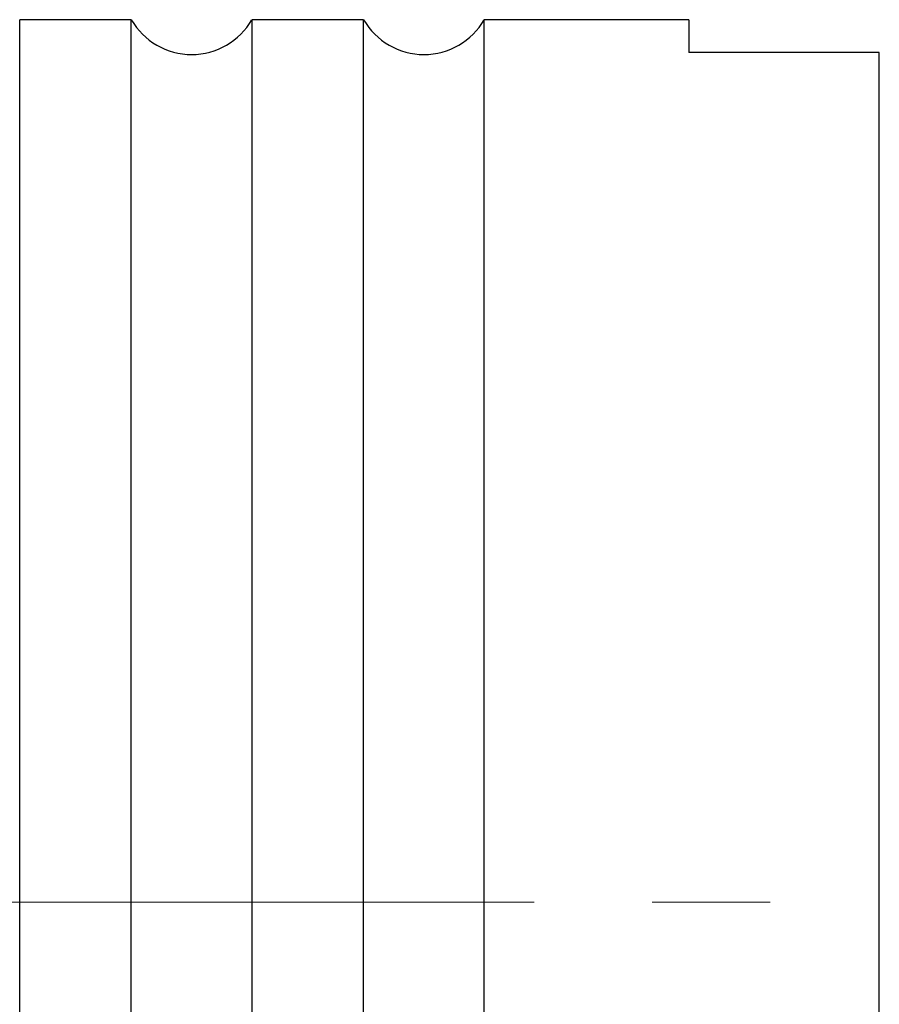
# Model space of a CAD drawing. Units: millimetres. Extents: x 5 to 292, y 5 to 205.
# Drawn here: x 84 to 103, y 94 to 115 of the extents above; entities that cross this region are included whole.
import ezdxf

# ---------------------------------------------------------------- set-up
doc = ezdxf.new("R2010")
doc.units = ezdxf.units.MM
doc.linetypes.add('CENTERX2', pattern=[20.32, 12.7, -2.54, 2.54, -2.54])

msp = doc.modelspace()

# ---------------------------------------------------------------- linework, layer by layer
at = {"color": 7, "linetype": 'Continuous', "lineweight": 30}
for p, q in [((86.498, 114.7217), (84.0961, 114.7217)), ((84.0961, 76.7217), (84.0961, 114.7217)), ((86.498, 76.7217), (86.498, 114.7217)), ((91.498, 114.7217), (89.0961, 114.7217)), ((89.0961, 76.7217), (89.0961, 114.7217)), ((91.498, 76.7217), (91.498, 114.7217)), ((98.498, 114.7217), (94.0961, 114.7217)), ((94.0961, 76.7217), (94.0961, 114.7217)), ((98.498, 114.7217), (98.498, 114.0118)), ((102.598, 114.0118), (98.498, 114.0118)), ((102.598, 77.4317), (102.598, 114.0118))]:
    msp.add_line(p, q, dxfattribs=at)
at = {"color": 7, "linetype": 'CENTERX2', "lineweight": 0}
msp.add_line((62.1488, 95.7217), (106.1207, 95.7217), dxfattribs=at)
at = {"color": 7, "linetype": 'Continuous', "lineweight": 30}
for centre in [(87.797, 115.4717), (92.797, 115.4717)]:
    msp.add_arc(centre, 1.5, 210, 330, dxfattribs=at)

doc.saveas('drawing.dxf')
